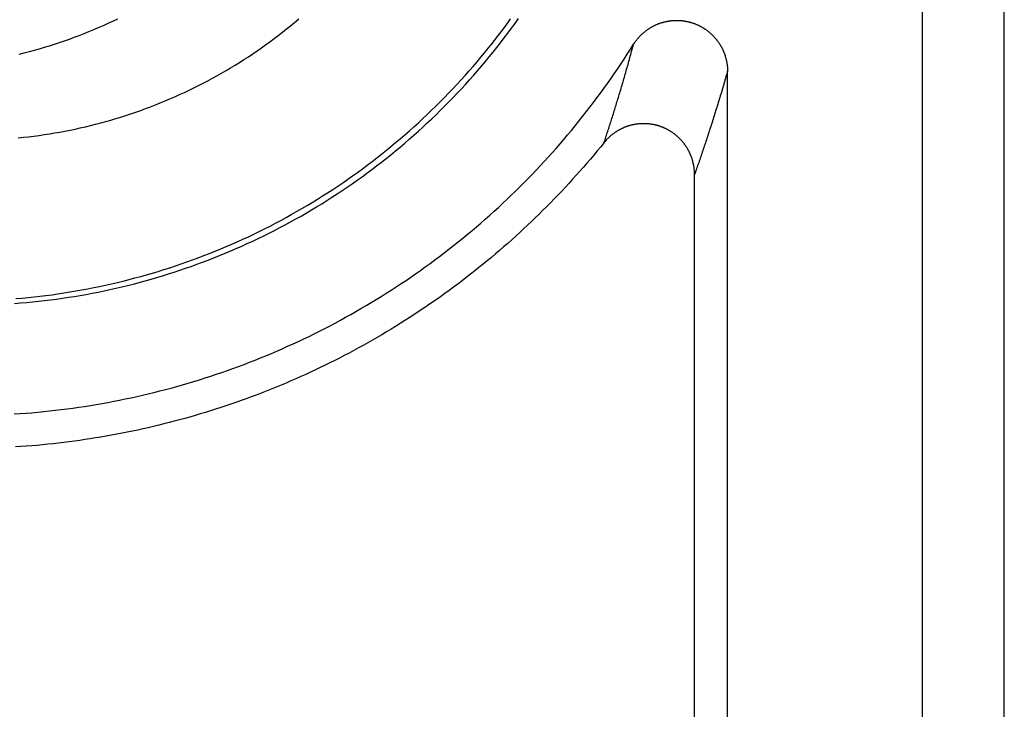
# Model space of a CAD drawing. Units: millimetres. Extents: x 0 to 841, y 0 to 594.
# Drawn here: x 479 to 491, y 257 to 265 of the extents above; entities that cross this region are included whole.
import ezdxf

# ---------------------------------------------------------------- set-up
doc = ezdxf.new("R2010")
doc.units = ezdxf.units.MM
doc.layers.add('SLD-0', color=179, linetype='Continuous')

msp = doc.modelspace()

# ---------------------------------------------------------------- linework, layer by layer
at = {"layer": 'SLD-0'}
for p, q in [((489.691, 234.235), (489.691, 370.239)), ((490.656, 234.358), (490.656, 370.204)), ((480.029, 264.811), (480.085, 264.836)), ((480.085, 264.836), (480.141, 264.862)), ((480.141, 264.862), (480.197, 264.888)), ((482.237, 264.808), (482.284, 264.847)), ((482.284, 264.847), (482.332, 264.887)), ((484.79, 264.829), (484.832, 264.887)), ((484.842, 264.777), (484.884, 264.835)), ((484.884, 264.835), (484.925, 264.893)), ((486.581, 264.832), (486.587, 264.834)), ((486.587, 264.834), (486.593, 264.836)), ((486.593, 264.836), (486.598, 264.838)), ((486.598, 264.838), (486.604, 264.84)), ((486.604, 264.84), (486.61, 264.842)), ((486.61, 264.842), (486.616, 264.844)), ((486.616, 264.844), (486.621, 264.846)), ((486.621, 264.846), (486.627, 264.847)), ((486.627, 264.847), (486.633, 264.849)), ((486.633, 264.849), (486.639, 264.851)), ((486.639, 264.851), (486.645, 264.852)), ((486.645, 264.852), (486.651, 264.854)), ((486.651, 264.854), (486.657, 264.855)), ((486.657, 264.855), (486.663, 264.856)), ((486.663, 264.856), (486.668, 264.857)), ((486.668, 264.857), (486.674, 264.859)), ((486.674, 264.859), (486.68, 264.86)), ((486.68, 264.86), (486.686, 264.861)), ((486.686, 264.861), (486.692, 264.862)), ((486.692, 264.862), (486.698, 264.863)), ((486.698, 264.863), (486.704, 264.864)), ((486.704, 264.864), (486.71, 264.865)), ((486.71, 264.865), (486.716, 264.865)), ((486.716, 264.865), (486.722, 264.866)), ((486.722, 264.866), (486.728, 264.867)), ((486.728, 264.867), (486.734, 264.867)), ((486.734, 264.867), (486.74, 264.868)), ((486.74, 264.868), (486.746, 264.868)), ((486.746, 264.868), (486.752, 264.869)), ((486.752, 264.869), (486.758, 264.869)), ((486.758, 264.869), (486.764, 264.869)), ((486.764, 264.869), (486.77, 264.87)), ((486.77, 264.87), (486.776, 264.87)), ((486.776, 264.87), (486.783, 264.87)), ((486.783, 264.87), (486.789, 264.87)), ((486.789, 264.87), (486.795, 264.87)), ((486.795, 264.87), (486.801, 264.87)), ((486.801, 264.87), (486.807, 264.87)), ((486.807, 264.87), (486.813, 264.87)), ((486.813, 264.87), (486.819, 264.869)), ((486.819, 264.869), (486.825, 264.869)), ((486.825, 264.869), (486.831, 264.869)), ((486.831, 264.869), (486.837, 264.868)), ((486.837, 264.868), (486.843, 264.868)), ((486.843, 264.868), (486.849, 264.867)), ((486.849, 264.867), (486.855, 264.867)), ((486.855, 264.867), (486.861, 264.866)), ((486.861, 264.866), (486.867, 264.865)), ((486.867, 264.865), (486.873, 264.865)), ((486.873, 264.865), (486.879, 264.864)), ((486.879, 264.864), (486.885, 264.863)), ((486.885, 264.863), (486.891, 264.862)), ((486.891, 264.862), (486.897, 264.861)), ((486.897, 264.861), (486.903, 264.86)), ((486.903, 264.86), (486.909, 264.859)), ((486.909, 264.859), (486.915, 264.857)), ((486.915, 264.857), (486.921, 264.856)), ((486.921, 264.856), (486.926, 264.855)), ((486.926, 264.855), (486.932, 264.853)), ((486.932, 264.853), (486.938, 264.852)), ((486.938, 264.852), (486.944, 264.85)), ((486.944, 264.85), (486.95, 264.849)), ((486.95, 264.849), (486.956, 264.847)), ((486.956, 264.847), (486.962, 264.846)), ((486.962, 264.846), (486.967, 264.844)), ((486.967, 264.844), (486.973, 264.842)), ((486.973, 264.842), (486.979, 264.84)), ((486.979, 264.84), (486.985, 264.838)), ((486.985, 264.838), (486.99, 264.836)), ((486.99, 264.836), (486.996, 264.834)), ((486.996, 264.834), (487.002, 264.832)), ((479.801, 264.715), (479.858, 264.738)), ((479.858, 264.738), (479.915, 264.762)), ((479.915, 264.762), (479.972, 264.786)), ((479.972, 264.786), (480.029, 264.811)), ((482.091, 264.693), (482.14, 264.73)), ((482.14, 264.73), (482.188, 264.769)), ((482.188, 264.769), (482.237, 264.808)), ((484.704, 264.715), (484.747, 264.772)), ((484.747, 264.772), (484.79, 264.829)), ((484.757, 264.663), (484.8, 264.72)), ((484.8, 264.72), (484.842, 264.777)), ((486.391, 264.717), (486.395, 264.721)), ((486.395, 264.721), (486.4, 264.725)), ((486.4, 264.725), (486.405, 264.729)), ((486.405, 264.729), (486.409, 264.733)), ((486.409, 264.733), (486.414, 264.737)), ((486.414, 264.737), (486.419, 264.74)), ((486.419, 264.74), (486.423, 264.744)), ((486.423, 264.744), (486.428, 264.748)), ((486.428, 264.748), (486.433, 264.751)), ((486.433, 264.751), (486.438, 264.755)), ((486.438, 264.755), (486.443, 264.759)), ((486.443, 264.759), (486.448, 264.762)), ((486.448, 264.762), (486.453, 264.765)), ((486.453, 264.765), (486.458, 264.769)), ((486.458, 264.769), (486.463, 264.772)), ((486.463, 264.772), (486.468, 264.775)), ((486.468, 264.775), (486.473, 264.779)), ((486.473, 264.779), (486.478, 264.782)), ((486.478, 264.782), (486.483, 264.785)), ((486.483, 264.785), (486.488, 264.788)), ((486.488, 264.788), (486.493, 264.791)), ((486.493, 264.791), (486.499, 264.794)), ((486.499, 264.794), (486.504, 264.797)), ((486.504, 264.797), (486.509, 264.8)), ((486.509, 264.8), (486.515, 264.803)), ((486.515, 264.803), (486.52, 264.805)), ((486.52, 264.805), (486.525, 264.808)), ((486.525, 264.808), (486.531, 264.811)), ((486.531, 264.811), (486.536, 264.813)), ((486.536, 264.813), (486.542, 264.816)), ((486.542, 264.816), (486.547, 264.818)), ((486.547, 264.818), (486.553, 264.821)), ((486.553, 264.821), (486.559, 264.823)), ((486.559, 264.823), (486.564, 264.826)), ((486.564, 264.826), (486.57, 264.828)), ((486.57, 264.828), (486.575, 264.83)), ((486.575, 264.83), (486.581, 264.832)), ((487.002, 264.832), (487.007, 264.83)), ((487.007, 264.83), (487.013, 264.828)), ((487.013, 264.828), (487.019, 264.825)), ((487.019, 264.825), (487.024, 264.823)), ((487.024, 264.823), (487.03, 264.821)), ((487.03, 264.821), (487.035, 264.818)), ((487.035, 264.818), (487.041, 264.816)), ((487.041, 264.816), (487.046, 264.813)), ((487.046, 264.813), (487.052, 264.811)), ((487.052, 264.811), (487.057, 264.808)), ((487.057, 264.808), (487.063, 264.805)), ((487.063, 264.805), (487.068, 264.802)), ((487.068, 264.802), (487.073, 264.8)), ((487.073, 264.8), (487.079, 264.797)), ((487.079, 264.797), (487.084, 264.794)), ((487.084, 264.794), (487.089, 264.791)), ((487.089, 264.791), (487.095, 264.788)), ((487.095, 264.788), (487.1, 264.785)), ((487.1, 264.785), (487.105, 264.781)), ((487.105, 264.781), (487.11, 264.778)), ((487.11, 264.778), (487.115, 264.775)), ((487.115, 264.775), (487.12, 264.772)), ((487.12, 264.772), (487.125, 264.768)), ((487.125, 264.768), (487.13, 264.765)), ((487.13, 264.765), (487.135, 264.761)), ((487.135, 264.761), (487.14, 264.758)), ((487.14, 264.758), (487.145, 264.754)), ((487.145, 264.754), (487.15, 264.751)), ((487.15, 264.751), (487.155, 264.747)), ((487.155, 264.747), (487.16, 264.743)), ((487.16, 264.743), (487.164, 264.74)), ((487.164, 264.74), (487.169, 264.736)), ((487.169, 264.736), (487.174, 264.732)), ((487.174, 264.732), (487.178, 264.728)), ((487.178, 264.728), (487.183, 264.724)), ((487.183, 264.724), (487.188, 264.72)), ((487.188, 264.72), (487.192, 264.716)), ((479.451, 264.59), (479.51, 264.61)), ((479.51, 264.61), (479.569, 264.63)), ((479.569, 264.63), (479.627, 264.65)), ((479.627, 264.65), (479.685, 264.671)), ((479.685, 264.671), (479.743, 264.693)), ((479.743, 264.693), (479.801, 264.715)), ((481.942, 264.582), (481.992, 264.618)), ((481.992, 264.618), (482.042, 264.655)), ((482.042, 264.655), (482.091, 264.693)), ((484.573, 264.547), (484.617, 264.603)), ((484.617, 264.603), (484.661, 264.659)), ((484.661, 264.659), (484.704, 264.715)), ((484.669, 264.55), (484.713, 264.606)), ((484.713, 264.606), (484.757, 264.663)), ((486.289, 264.598), (486.292, 264.603)), ((486.292, 264.603), (486.295, 264.608)), ((486.295, 264.608), (486.299, 264.613)), ((486.299, 264.613), (486.302, 264.618)), ((486.302, 264.618), (486.306, 264.623)), ((486.306, 264.623), (486.309, 264.628)), ((486.309, 264.628), (486.313, 264.633)), ((486.313, 264.633), (486.317, 264.638)), ((486.317, 264.638), (486.321, 264.642)), ((486.321, 264.642), (486.324, 264.647)), ((486.324, 264.647), (486.328, 264.652)), ((486.328, 264.652), (486.332, 264.656)), ((486.332, 264.656), (486.336, 264.661)), ((486.336, 264.661), (486.34, 264.666)), ((486.34, 264.666), (486.344, 264.67)), ((486.344, 264.67), (486.348, 264.675)), ((486.348, 264.675), (486.352, 264.679)), ((486.352, 264.679), (486.356, 264.683)), ((486.356, 264.683), (486.36, 264.688)), ((486.36, 264.688), (486.365, 264.692)), ((486.365, 264.692), (486.369, 264.696)), ((486.369, 264.696), (486.373, 264.701)), ((486.373, 264.701), (486.378, 264.705)), ((486.378, 264.705), (486.382, 264.709)), ((486.382, 264.709), (486.386, 264.713)), ((486.386, 264.713), (486.391, 264.717)), ((487.192, 264.716), (487.197, 264.712)), ((487.197, 264.712), (487.201, 264.708)), ((487.201, 264.708), (487.205, 264.704)), ((487.205, 264.704), (487.21, 264.7)), ((487.21, 264.7), (487.214, 264.696)), ((487.214, 264.696), (487.218, 264.691)), ((487.218, 264.691), (487.223, 264.687)), ((487.223, 264.687), (487.227, 264.683)), ((487.227, 264.683), (487.231, 264.678)), ((487.231, 264.678), (487.235, 264.674)), ((487.235, 264.674), (487.239, 264.669)), ((487.239, 264.669), (487.243, 264.665)), ((487.243, 264.665), (487.247, 264.66)), ((487.247, 264.66), (487.251, 264.656)), ((487.251, 264.656), (487.255, 264.651)), ((487.255, 264.651), (487.259, 264.646)), ((487.259, 264.646), (487.262, 264.642)), ((487.262, 264.642), (487.266, 264.637)), ((487.266, 264.637), (487.27, 264.632)), ((487.27, 264.632), (487.273, 264.627)), ((487.273, 264.627), (487.277, 264.622)), ((487.277, 264.622), (487.281, 264.617)), ((487.281, 264.617), (487.284, 264.612)), ((487.284, 264.612), (487.287, 264.607)), ((487.287, 264.607), (487.291, 264.602)), ((487.291, 264.602), (487.294, 264.597)), ((479.035, 264.472), (479.095, 264.487)), ((479.095, 264.487), (479.155, 264.503)), ((479.155, 264.503), (479.214, 264.519)), ((479.214, 264.519), (479.274, 264.536)), ((479.274, 264.536), (479.333, 264.553)), ((479.333, 264.553), (479.392, 264.572)), ((479.392, 264.572), (479.451, 264.59)), ((481.79, 264.476), (481.841, 264.511)), ((481.841, 264.511), (481.892, 264.546)), ((481.892, 264.546), (481.942, 264.582)), ((484.482, 264.437), (484.528, 264.491)), ((484.528, 264.491), (484.573, 264.547)), ((484.58, 264.439), (484.625, 264.494)), ((484.625, 264.494), (484.669, 264.55)), ((486.208, 264.47), (486.245, 264.529)), ((486.245, 264.529), (486.282, 264.588)), ((486.25, 264.468), (486.255, 264.488)), ((486.255, 264.488), (486.26, 264.508)), ((486.26, 264.508), (486.266, 264.528)), ((486.266, 264.528), (486.271, 264.547)), ((486.271, 264.547), (486.277, 264.568)), ((486.277, 264.568), (486.282, 264.588)), ((486.282, 264.588), (486.285, 264.593)), ((486.285, 264.593), (486.289, 264.598)), ((487.294, 264.597), (487.297, 264.592)), ((487.297, 264.592), (487.301, 264.587)), ((487.301, 264.587), (487.304, 264.582)), ((487.304, 264.582), (487.307, 264.577)), ((487.307, 264.577), (487.31, 264.572)), ((487.31, 264.572), (487.313, 264.566)), ((487.313, 264.566), (487.316, 264.561)), ((487.316, 264.561), (487.319, 264.556)), ((487.319, 264.556), (487.322, 264.55)), ((487.322, 264.55), (487.324, 264.545)), ((487.324, 264.545), (487.327, 264.54)), ((487.327, 264.54), (487.33, 264.534)), ((487.33, 264.534), (487.332, 264.529)), ((487.332, 264.529), (487.335, 264.523)), ((487.335, 264.523), (487.338, 264.518)), ((487.338, 264.518), (487.34, 264.512)), ((487.34, 264.512), (487.342, 264.507)), ((487.342, 264.507), (487.345, 264.501)), ((487.345, 264.501), (487.347, 264.495)), ((487.347, 264.495), (487.349, 264.49)), ((487.349, 264.49), (487.351, 264.484)), ((481.581, 264.343), (481.634, 264.375)), ((481.634, 264.375), (481.686, 264.408)), ((481.686, 264.408), (481.738, 264.442)), ((481.738, 264.442), (481.79, 264.476)), ((484.39, 264.328), (484.436, 264.382)), ((484.436, 264.382), (484.482, 264.437)), ((484.489, 264.33), (484.535, 264.384)), ((484.535, 264.384), (484.58, 264.439)), ((486.131, 264.354), (486.17, 264.412)), ((486.17, 264.412), (486.208, 264.47)), ((486.217, 264.351), (486.223, 264.371)), ((486.223, 264.371), (486.228, 264.39)), ((486.228, 264.39), (486.233, 264.409)), ((486.233, 264.409), (486.239, 264.429)), ((486.239, 264.429), (486.244, 264.448)), ((486.244, 264.448), (486.25, 264.468)), ((487.351, 264.484), (487.354, 264.479)), ((487.354, 264.479), (487.356, 264.473)), ((487.356, 264.473), (487.358, 264.467)), ((487.358, 264.467), (487.36, 264.461)), ((487.36, 264.461), (487.362, 264.456)), ((487.362, 264.456), (487.363, 264.45)), ((487.363, 264.45), (487.365, 264.444)), ((487.365, 264.444), (487.367, 264.438)), ((487.367, 264.438), (487.369, 264.432)), ((487.369, 264.432), (487.37, 264.427)), ((487.37, 264.427), (487.372, 264.421)), ((487.372, 264.421), (487.373, 264.415)), ((487.373, 264.415), (487.375, 264.409)), ((487.375, 264.409), (487.376, 264.403)), ((487.376, 264.403), (487.377, 264.397)), ((487.377, 264.397), (487.379, 264.391)), ((487.379, 264.391), (487.38, 264.385)), ((487.38, 264.385), (487.381, 264.379)), ((487.381, 264.379), (487.382, 264.373)), ((487.382, 264.373), (487.383, 264.367)), ((481.422, 264.248), (481.475, 264.279)), ((481.475, 264.279), (481.529, 264.311)), ((481.529, 264.311), (481.581, 264.343)), ((484.296, 264.221), (484.343, 264.274)), ((484.343, 264.274), (484.39, 264.328)), ((484.395, 264.222), (484.442, 264.275)), ((484.442, 264.275), (484.489, 264.33)), ((486.053, 264.239), (486.092, 264.296)), ((486.092, 264.296), (486.131, 264.354)), ((486.185, 264.237), (486.19, 264.256)), ((486.19, 264.256), (486.196, 264.275)), ((486.196, 264.275), (486.201, 264.294)), ((486.201, 264.294), (486.206, 264.313)), ((486.206, 264.313), (486.212, 264.332)), ((486.212, 264.332), (486.217, 264.351)), ((487.383, 264.367), (487.384, 264.361)), ((487.384, 264.361), (487.385, 264.355)), ((487.385, 264.355), (487.386, 264.349)), ((487.391, 264.27), (487.385, 264.249)), ((487.386, 264.349), (487.387, 264.343)), ((487.387, 264.343), (487.387, 264.337)), ((487.387, 264.337), (487.388, 264.331)), ((487.388, 264.331), (487.389, 264.325)), ((487.389, 264.325), (487.389, 264.319)), ((487.389, 264.319), (487.39, 264.313)), ((487.39, 264.313), (487.39, 264.307)), ((487.39, 264.307), (487.39, 264.301)), ((487.39, 264.301), (487.391, 264.295)), ((487.391, 264.295), (487.391, 264.288)), ((487.391, 264.288), (487.391, 264.282)), ((487.391, 264.282), (487.391, 264.276)), ((487.391, 264.276), (487.391, 264.27)), ((487.391, 241.075), (487.391, 264.27)), ((481.205, 264.13), (481.259, 264.159)), ((481.259, 264.159), (481.314, 264.188)), ((481.314, 264.188), (481.368, 264.218)), ((481.368, 264.218), (481.422, 264.248)), ((484.199, 264.116), (484.248, 264.168)), ((484.248, 264.168), (484.296, 264.221)), ((484.3, 264.116), (484.348, 264.168)), ((484.348, 264.168), (484.395, 264.222)), ((485.974, 264.124), (486.014, 264.181)), ((486.014, 264.181), (486.053, 264.239)), ((486.152, 264.125), (486.158, 264.144)), ((486.158, 264.144), (486.163, 264.162)), ((486.163, 264.162), (486.169, 264.181)), ((486.169, 264.181), (486.174, 264.199)), ((486.174, 264.199), (486.179, 264.218)), ((486.179, 264.218), (486.185, 264.237)), ((487.355, 264.144), (487.349, 264.123)), ((487.361, 264.165), (487.355, 264.144)), ((487.367, 264.186), (487.361, 264.165)), ((487.373, 264.207), (487.367, 264.186)), ((487.379, 264.228), (487.373, 264.207)), ((487.385, 264.249), (487.379, 264.228)), ((480.983, 264.021), (481.039, 264.047)), ((481.039, 264.047), (481.094, 264.074)), ((481.094, 264.074), (481.15, 264.102)), ((481.15, 264.102), (481.205, 264.13)), ((484.101, 264.012), (484.151, 264.064)), ((484.151, 264.064), (484.199, 264.116)), ((484.203, 264.011), (484.252, 264.063)), ((484.252, 264.063), (484.3, 264.116)), ((485.892, 264.012), (485.933, 264.068)), ((485.933, 264.068), (485.974, 264.124)), ((486.12, 264.015), (486.125, 264.033)), ((486.125, 264.033), (486.131, 264.052)), ((486.131, 264.052), (486.136, 264.07)), ((486.136, 264.07), (486.141, 264.088)), ((486.141, 264.088), (486.147, 264.107)), ((486.147, 264.107), (486.152, 264.125)), ((487.318, 264.021), (487.312, 264.001)), ((487.324, 264.041), (487.318, 264.021)), ((487.33, 264.062), (487.324, 264.041)), ((487.336, 264.082), (487.33, 264.062)), ((487.342, 264.103), (487.336, 264.082)), ((487.349, 264.123), (487.342, 264.103)), ((480.699, 263.897), (480.756, 263.921)), ((480.756, 263.921), (480.813, 263.945)), ((480.813, 263.945), (480.87, 263.969)), ((480.87, 263.969), (480.927, 263.995)), ((480.927, 263.995), (480.983, 264.021)), ((483.951, 263.86), (484.002, 263.91)), ((484.002, 263.91), (484.052, 263.961)), ((484.052, 263.961), (484.101, 264.012)), ((484.054, 263.858), (484.104, 263.908)), ((484.104, 263.908), (484.154, 263.96)), ((484.154, 263.96), (484.203, 264.011)), ((485.809, 263.9), (485.851, 263.956)), ((485.851, 263.956), (485.892, 264.012)), ((486.082, 263.89), (486.087, 263.908)), ((486.087, 263.908), (486.093, 263.925)), ((486.093, 263.925), (486.098, 263.943)), ((486.098, 263.943), (486.103, 263.961)), ((486.103, 263.961), (486.109, 263.979)), ((486.109, 263.979), (486.114, 263.997)), ((486.114, 263.997), (486.12, 264.015)), ((487.288, 263.92), (487.282, 263.901)), ((487.294, 263.94), (487.288, 263.92)), ((487.3, 263.96), (487.294, 263.94)), ((487.306, 263.981), (487.3, 263.96)), ((487.312, 264.001), (487.306, 263.981)), ((480.41, 263.788), (480.468, 263.809)), ((480.468, 263.809), (480.526, 263.83)), ((480.526, 263.83), (480.584, 263.852)), ((480.584, 263.852), (480.642, 263.874)), ((480.642, 263.874), (480.699, 263.897)), ((483.849, 263.761), (483.9, 263.81)), ((483.9, 263.81), (483.951, 263.86)), ((483.952, 263.758), (484.003, 263.808)), ((484.003, 263.808), (484.054, 263.858)), ((485.681, 263.735), (485.724, 263.79)), ((485.724, 263.79), (485.767, 263.845)), ((485.767, 263.845), (485.809, 263.9)), ((486.049, 263.784), (486.055, 263.802)), ((486.055, 263.802), (486.06, 263.819)), ((486.06, 263.819), (486.065, 263.837)), ((486.065, 263.837), (486.071, 263.854)), ((486.071, 263.854), (486.076, 263.872)), ((486.076, 263.872), (486.082, 263.89)), ((487.251, 263.802), (487.245, 263.783)), ((487.257, 263.822), (487.251, 263.802)), ((487.263, 263.841), (487.257, 263.822)), ((487.27, 263.861), (487.263, 263.841)), ((487.276, 263.881), (487.27, 263.861)), ((487.282, 263.901), (487.276, 263.881)), ((479.996, 263.661), (480.056, 263.678)), ((480.056, 263.678), (480.115, 263.695)), ((480.115, 263.695), (480.175, 263.712)), ((480.175, 263.712), (480.234, 263.73)), ((480.234, 263.73), (480.293, 263.749)), ((480.293, 263.749), (480.351, 263.768)), ((480.351, 263.768), (480.41, 263.788)), ((483.744, 263.663), (483.797, 263.712)), ((483.797, 263.712), (483.849, 263.761)), ((483.849, 263.66), (483.901, 263.708)), ((483.901, 263.708), (483.952, 263.758)), ((485.594, 263.627), (485.638, 263.681)), ((485.638, 263.681), (485.681, 263.735)), ((486.011, 263.664), (486.017, 263.681)), ((486.017, 263.681), (486.022, 263.698)), ((486.022, 263.698), (486.027, 263.715)), ((486.027, 263.715), (486.033, 263.732)), ((486.033, 263.732), (486.038, 263.75)), ((486.038, 263.75), (486.044, 263.767)), ((486.044, 263.767), (486.049, 263.784)), ((487.215, 263.686), (487.209, 263.667)), ((487.221, 263.705), (487.215, 263.686)), ((487.227, 263.725), (487.221, 263.705)), ((487.233, 263.744), (487.227, 263.725)), ((487.239, 263.763), (487.233, 263.744)), ((487.245, 263.783), (487.239, 263.763)), ((479.513, 263.553), (479.574, 263.565)), ((479.574, 263.565), (479.635, 263.577)), ((479.635, 263.577), (479.695, 263.589)), ((479.695, 263.589), (479.756, 263.602)), ((479.756, 263.602), (479.816, 263.616)), ((479.816, 263.616), (479.876, 263.631)), ((479.876, 263.631), (479.936, 263.646)), ((479.936, 263.646), (479.996, 263.661)), ((483.585, 263.521), (483.638, 263.568)), ((483.638, 263.568), (483.691, 263.616)), ((483.691, 263.616), (483.744, 263.663)), ((483.691, 263.516), (483.744, 263.563)), ((483.744, 263.563), (483.797, 263.611)), ((483.797, 263.611), (483.849, 263.66)), ((485.505, 263.519), (485.55, 263.573)), ((485.55, 263.573), (485.594, 263.627)), ((485.973, 263.545), (485.978, 263.562)), ((485.978, 263.562), (485.984, 263.579)), ((485.984, 263.579), (485.989, 263.596)), ((485.989, 263.596), (485.995, 263.613)), ((485.995, 263.613), (486, 263.629)), ((486, 263.629), (486.006, 263.646)), ((486.006, 263.646), (486.011, 263.664)), ((486.077, 263.556), (486.072, 263.553)), ((486.081, 263.559), (486.077, 263.556)), ((486.086, 263.562), (486.081, 263.559)), ((486.091, 263.565), (486.086, 263.562)), ((486.096, 263.568), (486.091, 263.565)), ((486.101, 263.571), (486.096, 263.568)), ((486.106, 263.574), (486.101, 263.571)), ((486.111, 263.577), (486.106, 263.574)), ((486.116, 263.58), (486.111, 263.577)), ((486.121, 263.582), (486.116, 263.58)), ((486.126, 263.585), (486.121, 263.582)), ((486.132, 263.588), (486.126, 263.585)), ((486.137, 263.59), (486.132, 263.588)), ((486.142, 263.593), (486.137, 263.59)), ((486.147, 263.595), (486.142, 263.593)), ((486.152, 263.598), (486.147, 263.595)), ((486.158, 263.6), (486.152, 263.598)), ((486.163, 263.603), (486.158, 263.6)), ((486.168, 263.605), (486.163, 263.603)), ((486.173, 263.607), (486.168, 263.605)), ((486.179, 263.609), (486.173, 263.607)), ((486.184, 263.611), (486.179, 263.609)), ((486.189, 263.613), (486.184, 263.611)), ((486.195, 263.615), (486.189, 263.613)), ((486.2, 263.617), (486.195, 263.615)), ((486.206, 263.619), (486.2, 263.617)), ((486.211, 263.621), (486.206, 263.619)), ((486.216, 263.623), (486.211, 263.621)), ((486.222, 263.625), (486.216, 263.623)), ((486.227, 263.626), (486.222, 263.625)), ((486.233, 263.628), (486.227, 263.626)), ((486.238, 263.63), (486.233, 263.628)), ((486.244, 263.631), (486.238, 263.63)), ((486.25, 263.633), (486.244, 263.631)), ((486.255, 263.634), (486.25, 263.633)), ((486.261, 263.635), (486.255, 263.634)), ((486.266, 263.637), (486.261, 263.635)), ((486.272, 263.638), (486.266, 263.637)), ((486.278, 263.639), (486.272, 263.638)), ((486.283, 263.64), (486.278, 263.639)), ((486.289, 263.642), (486.283, 263.64)), ((486.295, 263.643), (486.289, 263.642)), ((486.3, 263.644), (486.295, 263.643)), ((486.306, 263.645), (486.3, 263.644)), ((486.312, 263.645), (486.306, 263.645)), ((486.317, 263.646), (486.312, 263.645)), ((486.323, 263.647), (486.317, 263.646)), ((486.329, 263.648), (486.323, 263.647)), ((486.334, 263.648), (486.329, 263.648)), ((486.34, 263.649), (486.334, 263.648)), ((486.346, 263.65), (486.34, 263.649)), ((486.352, 263.65), (486.346, 263.65)), ((486.357, 263.65), (486.352, 263.65)), ((486.363, 263.651), (486.357, 263.65)), ((486.369, 263.651), (486.363, 263.651)), ((486.375, 263.651), (486.369, 263.651)), ((486.381, 263.652), (486.375, 263.651)), ((486.386, 263.652), (486.381, 263.652)), ((486.392, 263.652), (486.386, 263.652)), ((486.398, 263.652), (486.392, 263.652)), ((486.404, 263.652), (486.398, 263.652)), ((486.409, 263.652), (486.404, 263.652)), ((486.415, 263.652), (486.409, 263.652)), ((486.421, 263.652), (486.415, 263.652)), ((486.427, 263.652), (486.421, 263.652)), ((486.433, 263.651), (486.427, 263.652)), ((486.438, 263.651), (486.433, 263.651)), ((486.444, 263.651), (486.438, 263.651)), ((486.45, 263.65), (486.444, 263.651)), ((486.456, 263.65), (486.45, 263.65)), ((486.461, 263.649), (486.456, 263.65)), ((486.467, 263.649), (486.461, 263.649)), ((486.473, 263.648), (486.467, 263.649)), ((486.479, 263.647), (486.473, 263.648)), ((486.484, 263.646), (486.479, 263.647)), ((486.49, 263.646), (486.484, 263.646)), ((486.496, 263.645), (486.49, 263.646)), ((486.502, 263.644), (486.496, 263.645)), ((486.507, 263.643), (486.502, 263.644)), ((486.513, 263.642), (486.507, 263.643)), ((486.519, 263.641), (486.513, 263.642)), ((486.524, 263.64), (486.519, 263.641)), ((486.53, 263.638), (486.524, 263.64)), ((486.536, 263.637), (486.53, 263.638)), ((486.541, 263.636), (486.536, 263.637)), ((486.547, 263.635), (486.541, 263.636)), ((486.552, 263.633), (486.547, 263.635)), ((486.558, 263.632), (486.552, 263.633)), ((486.564, 263.63), (486.558, 263.632)), ((486.569, 263.629), (486.564, 263.63)), ((486.575, 263.627), (486.569, 263.629)), ((486.58, 263.625), (486.575, 263.627)), ((486.586, 263.624), (486.58, 263.625)), ((486.591, 263.622), (486.586, 263.624)), ((486.597, 263.62), (486.591, 263.622)), ((486.602, 263.618), (486.597, 263.62)), ((486.607, 263.616), (486.602, 263.618)), ((486.613, 263.614), (486.607, 263.616)), ((486.618, 263.612), (486.613, 263.614)), ((486.624, 263.61), (486.618, 263.612)), ((486.629, 263.608), (486.624, 263.61)), ((486.634, 263.606), (486.629, 263.608)), ((486.639, 263.603), (486.634, 263.606)), ((486.645, 263.601), (486.639, 263.603)), ((486.65, 263.599), (486.645, 263.601)), ((486.655, 263.596), (486.65, 263.599)), ((486.66, 263.594), (486.655, 263.596)), ((486.666, 263.591), (486.66, 263.594)), ((486.671, 263.589), (486.666, 263.591)), ((486.676, 263.586), (486.671, 263.589)), ((486.681, 263.583), (486.676, 263.586)), ((486.686, 263.581), (486.681, 263.583)), ((486.691, 263.578), (486.686, 263.581)), ((486.696, 263.575), (486.691, 263.578)), ((486.701, 263.572), (486.696, 263.575)), ((486.706, 263.569), (486.701, 263.572)), ((486.711, 263.566), (486.706, 263.569)), ((486.716, 263.563), (486.711, 263.566)), ((486.721, 263.56), (486.716, 263.563)), ((486.726, 263.557), (486.721, 263.56)), ((486.731, 263.554), (486.726, 263.557)), ((487.178, 263.573), (487.172, 263.554)), ((487.184, 263.591), (487.178, 263.573)), ((487.19, 263.61), (487.184, 263.591)), ((487.197, 263.629), (487.19, 263.61)), ((487.203, 263.648), (487.197, 263.629)), ((487.209, 263.667), (487.203, 263.648)), ((479.023, 263.485), (479.085, 263.492)), ((479.085, 263.492), (479.146, 263.498)), ((479.146, 263.498), (479.208, 263.506)), ((479.208, 263.506), (479.269, 263.514)), ((479.269, 263.514), (479.33, 263.523)), ((479.33, 263.523), (479.391, 263.532)), ((479.391, 263.532), (479.453, 263.543)), ((479.453, 263.543), (479.513, 263.553)), ((483.476, 263.429), (483.531, 263.475)), ((483.531, 263.475), (483.585, 263.521)), ((483.583, 263.422), (483.637, 263.469)), ((483.637, 263.469), (483.691, 263.516)), ((485.415, 263.414), (485.46, 263.466)), ((485.46, 263.466), (485.505, 263.519)), ((485.935, 263.429), (485.94, 263.445)), ((485.94, 263.445), (485.946, 263.462)), ((485.946, 263.442), (485.942, 263.438)), ((485.946, 263.462), (485.951, 263.478)), ((485.95, 263.447), (485.946, 263.442)), ((485.954, 263.451), (485.95, 263.447)), ((485.951, 263.478), (485.957, 263.495)), ((485.958, 263.455), (485.954, 263.451)), ((485.957, 263.495), (485.962, 263.512)), ((485.961, 263.46), (485.958, 263.455)), ((485.965, 263.464), (485.961, 263.46)), ((485.962, 263.512), (485.968, 263.528)), ((485.969, 263.468), (485.965, 263.464)), ((485.968, 263.528), (485.973, 263.545)), ((485.973, 263.472), (485.969, 263.468)), ((485.978, 263.476), (485.973, 263.472)), ((485.982, 263.48), (485.978, 263.476)), ((485.986, 263.485), (485.982, 263.48)), ((485.99, 263.489), (485.986, 263.485)), ((485.994, 263.492), (485.99, 263.489)), ((485.999, 263.496), (485.994, 263.492)), ((486.003, 263.5), (485.999, 263.496)), ((486.007, 263.504), (486.003, 263.5)), ((486.012, 263.508), (486.007, 263.504)), ((486.016, 263.512), (486.012, 263.508)), ((486.021, 263.515), (486.016, 263.512)), ((486.025, 263.519), (486.021, 263.515)), ((486.03, 263.523), (486.025, 263.519)), ((486.034, 263.526), (486.03, 263.523)), ((486.039, 263.53), (486.034, 263.526)), ((486.043, 263.533), (486.039, 263.53)), ((486.048, 263.537), (486.043, 263.533)), ((486.053, 263.54), (486.048, 263.537)), ((486.057, 263.543), (486.053, 263.54)), ((486.062, 263.547), (486.057, 263.543)), ((486.067, 263.55), (486.062, 263.547)), ((486.072, 263.553), (486.067, 263.55)), ((486.735, 263.551), (486.731, 263.554)), ((486.74, 263.548), (486.735, 263.551)), ((486.745, 263.544), (486.74, 263.548)), ((486.75, 263.541), (486.745, 263.544)), ((486.754, 263.538), (486.75, 263.541)), ((486.759, 263.534), (486.754, 263.538)), ((486.764, 263.531), (486.759, 263.534)), ((486.768, 263.527), (486.764, 263.531)), ((486.773, 263.524), (486.768, 263.527)), ((486.777, 263.52), (486.773, 263.524)), ((486.782, 263.517), (486.777, 263.52)), ((486.786, 263.513), (486.782, 263.517)), ((486.791, 263.509), (486.786, 263.513)), ((486.795, 263.505), (486.791, 263.509)), ((486.799, 263.502), (486.795, 263.505)), ((486.804, 263.498), (486.799, 263.502)), ((486.808, 263.494), (486.804, 263.498)), ((486.812, 263.49), (486.808, 263.494)), ((486.816, 263.486), (486.812, 263.49)), ((486.821, 263.482), (486.816, 263.486)), ((486.825, 263.478), (486.821, 263.482)), ((486.829, 263.474), (486.825, 263.478)), ((486.833, 263.47), (486.829, 263.474)), ((486.837, 263.466), (486.833, 263.47)), ((486.841, 263.461), (486.837, 263.466)), ((486.845, 263.457), (486.841, 263.461)), ((486.849, 263.453), (486.845, 263.457)), ((486.853, 263.448), (486.849, 263.453)), ((486.856, 263.444), (486.853, 263.448)), ((486.86, 263.44), (486.856, 263.444)), ((487.136, 263.443), (487.13, 263.425)), ((487.142, 263.461), (487.136, 263.443)), ((487.148, 263.48), (487.142, 263.461)), ((487.154, 263.498), (487.148, 263.48)), ((487.16, 263.517), (487.154, 263.498)), ((487.166, 263.535), (487.16, 263.517)), ((487.172, 263.554), (487.166, 263.535)), ((483.31, 263.293), (483.366, 263.338)), ((483.366, 263.338), (483.421, 263.383)), ((483.418, 263.286), (483.474, 263.331)), ((483.421, 263.383), (483.476, 263.429)), ((483.474, 263.331), (483.529, 263.376)), ((483.529, 263.376), (483.583, 263.422)), ((485.323, 263.309), (485.369, 263.361)), ((485.369, 263.361), (485.415, 263.414)), ((485.855, 263.331), (485.814, 263.282)), ((485.895, 263.38), (485.855, 263.331)), ((485.935, 263.429), (485.895, 263.38)), ((485.939, 263.433), (485.935, 263.429)), ((485.942, 263.438), (485.939, 263.433)), ((486.864, 263.435), (486.86, 263.44)), ((486.867, 263.431), (486.864, 263.435)), ((486.871, 263.426), (486.867, 263.431)), ((486.875, 263.422), (486.871, 263.426)), ((486.878, 263.417), (486.875, 263.422)), ((486.882, 263.413), (486.878, 263.417)), ((486.885, 263.408), (486.882, 263.413)), ((486.889, 263.403), (486.885, 263.408)), ((486.892, 263.399), (486.889, 263.403)), ((486.895, 263.394), (486.892, 263.399)), ((486.898, 263.389), (486.895, 263.394)), ((486.902, 263.384), (486.898, 263.389)), ((486.905, 263.38), (486.902, 263.384)), ((486.908, 263.375), (486.905, 263.38)), ((486.911, 263.37), (486.908, 263.375)), ((486.914, 263.365), (486.911, 263.37)), ((486.917, 263.36), (486.914, 263.365)), ((486.92, 263.355), (486.917, 263.36)), ((486.923, 263.35), (486.92, 263.355)), ((486.926, 263.345), (486.923, 263.35)), ((486.928, 263.34), (486.926, 263.345)), ((486.931, 263.335), (486.928, 263.34)), ((486.934, 263.33), (486.931, 263.335)), ((486.937, 263.325), (486.934, 263.33)), ((486.939, 263.32), (486.937, 263.325)), ((487.099, 263.334), (487.093, 263.316)), ((487.105, 263.352), (487.099, 263.334)), ((487.111, 263.37), (487.105, 263.352)), ((487.117, 263.388), (487.111, 263.37)), ((487.124, 263.406), (487.117, 263.388)), ((487.13, 263.425), (487.124, 263.406)), ((483.198, 263.206), (483.254, 263.249)), ((483.254, 263.249), (483.31, 263.293)), ((483.307, 263.197), (483.363, 263.241)), ((483.363, 263.241), (483.418, 263.286)), ((485.229, 263.206), (485.276, 263.258)), ((485.276, 263.258), (485.323, 263.309)), ((485.773, 263.234), (485.732, 263.186)), ((485.814, 263.282), (485.773, 263.234)), ((486.942, 263.314), (486.939, 263.32)), ((486.944, 263.309), (486.942, 263.314)), ((486.947, 263.304), (486.944, 263.309)), ((486.949, 263.299), (486.947, 263.304)), ((486.951, 263.294), (486.949, 263.299)), ((486.954, 263.288), (486.951, 263.294)), ((486.956, 263.283), (486.954, 263.288)), ((486.958, 263.278), (486.956, 263.283)), ((486.96, 263.272), (486.958, 263.278)), ((486.962, 263.267), (486.96, 263.272)), ((486.964, 263.262), (486.962, 263.267)), ((486.966, 263.256), (486.964, 263.262)), ((486.968, 263.251), (486.966, 263.256)), ((486.97, 263.245), (486.968, 263.251)), ((486.972, 263.24), (486.97, 263.245)), ((486.974, 263.234), (486.972, 263.24)), ((486.975, 263.229), (486.974, 263.234)), ((486.977, 263.223), (486.975, 263.229)), ((486.979, 263.218), (486.977, 263.223)), ((486.98, 263.212), (486.979, 263.218)), ((486.982, 263.207), (486.98, 263.212)), ((487.057, 263.209), (487.051, 263.192)), ((487.063, 263.227), (487.057, 263.209)), ((487.069, 263.245), (487.063, 263.227)), ((487.075, 263.262), (487.069, 263.245)), ((487.081, 263.28), (487.075, 263.262)), ((487.087, 263.298), (487.081, 263.28)), ((487.093, 263.316), (487.087, 263.298)), ((483.026, 263.078), (483.084, 263.12)), ((483.084, 263.12), (483.141, 263.163)), ((483.136, 263.068), (483.193, 263.11)), ((483.141, 263.163), (483.198, 263.206)), ((483.193, 263.11), (483.25, 263.153)), ((483.25, 263.153), (483.307, 263.197)), ((485.086, 263.054), (485.134, 263.105)), ((485.134, 263.105), (485.182, 263.155)), ((485.182, 263.155), (485.229, 263.206)), ((485.691, 263.138), (485.649, 263.09)), ((485.732, 263.186), (485.691, 263.138)), ((486.983, 263.201), (486.982, 263.207)), ((486.985, 263.196), (486.983, 263.201)), ((486.986, 263.19), (486.985, 263.196)), ((486.987, 263.184), (486.986, 263.19)), ((486.988, 263.179), (486.987, 263.184)), ((486.99, 263.173), (486.988, 263.179)), ((486.991, 263.167), (486.99, 263.173)), ((486.992, 263.162), (486.991, 263.167)), ((486.993, 263.156), (486.992, 263.162)), ((486.994, 263.15), (486.993, 263.156)), ((486.995, 263.145), (486.994, 263.15)), ((486.996, 263.139), (486.995, 263.145)), ((486.996, 263.133), (486.996, 263.139)), ((486.997, 263.128), (486.996, 263.133)), ((486.998, 263.122), (486.997, 263.128)), ((486.999, 263.116), (486.998, 263.122)), ((486.999, 263.11), (486.999, 263.116)), ((487, 263.105), (486.999, 263.11)), ((487, 263.099), (487, 263.105)), ((487.001, 263.093), (487, 263.099)), ((487.001, 263.087), (487.001, 263.093)), ((487.02, 263.104), (487.014, 263.087)), ((487.026, 263.122), (487.02, 263.104)), ((487.032, 263.139), (487.026, 263.122)), ((487.038, 263.157), (487.032, 263.139)), ((487.044, 263.174), (487.038, 263.157)), ((487.051, 263.192), (487.044, 263.174)), ((482.851, 262.955), (482.91, 262.996)), ((482.91, 262.996), (482.968, 263.037)), ((482.962, 262.943), (483.021, 262.984)), ((482.968, 263.037), (483.026, 263.078)), ((483.021, 262.984), (483.079, 263.026)), ((483.079, 263.026), (483.136, 263.068)), ((484.989, 262.955), (485.038, 263.004)), ((485.038, 263.004), (485.086, 263.054)), ((485.564, 262.996), (485.521, 262.949)), ((485.607, 263.043), (485.564, 262.996)), ((485.649, 263.09), (485.607, 263.043)), ((487.001, 263.081), (487.001, 263.087)), ((487.001, 263.076), (487.001, 263.081)), ((487.002, 263.07), (487.001, 263.076)), ((487.008, 263.07), (487.002, 263.052)), ((487.002, 263.064), (487.002, 263.07)), ((487.002, 263.058), (487.002, 263.064)), ((487.002, 263.052), (487.002, 263.058)), ((487.002, 242.067), (487.002, 263.052)), ((487.014, 263.087), (487.008, 263.07)), ((482.673, 262.837), (482.733, 262.876)), ((482.733, 262.876), (482.792, 262.915)), ((482.785, 262.824), (482.845, 262.863)), ((482.792, 262.915), (482.851, 262.955)), ((482.845, 262.863), (482.904, 262.903)), ((482.904, 262.903), (482.962, 262.943)), ((484.89, 262.857), (484.94, 262.906)), ((484.94, 262.906), (484.989, 262.955)), ((485.478, 262.902), (485.435, 262.856)), ((485.521, 262.949), (485.478, 262.902)), ((482.492, 262.724), (482.552, 262.761)), ((482.552, 262.761), (482.613, 262.799)), ((482.605, 262.708), (482.665, 262.746)), ((482.613, 262.799), (482.673, 262.837)), ((482.665, 262.746), (482.725, 262.785)), ((482.725, 262.785), (482.785, 262.824)), ((484.739, 262.713), (484.79, 262.76)), ((484.79, 262.76), (484.84, 262.809)), ((484.84, 262.809), (484.89, 262.857)), ((485.347, 262.765), (485.303, 262.719)), ((485.391, 262.81), (485.347, 262.765)), ((485.435, 262.856), (485.391, 262.81)), ((482.307, 262.615), (482.369, 262.651)), ((482.369, 262.651), (482.431, 262.687)), ((482.421, 262.598), (482.483, 262.634)), ((482.431, 262.687), (482.492, 262.724)), ((482.483, 262.634), (482.544, 262.671)), ((482.544, 262.671), (482.605, 262.708)), ((484.637, 262.619), (484.688, 262.665)), ((484.688, 262.665), (484.739, 262.713)), ((485.214, 262.63), (485.169, 262.585)), ((485.259, 262.674), (485.214, 262.63)), ((485.303, 262.719), (485.259, 262.674)), ((482.057, 262.478), (482.12, 262.511)), ((482.12, 262.511), (482.183, 262.545)), ((482.183, 262.545), (482.245, 262.58)), ((482.235, 262.493), (482.298, 262.528)), ((482.245, 262.58), (482.307, 262.615)), ((482.298, 262.528), (482.36, 262.563)), ((482.36, 262.563), (482.421, 262.598)), ((484.481, 262.48), (484.533, 262.526)), ((484.533, 262.526), (484.585, 262.572)), ((484.585, 262.572), (484.637, 262.619)), ((485.123, 262.541), (485.078, 262.497)), ((485.169, 262.585), (485.123, 262.541)), ((481.867, 262.381), (481.93, 262.413)), ((481.93, 262.413), (481.994, 262.445)), ((481.994, 262.445), (482.057, 262.478)), ((482.046, 262.393), (482.11, 262.426)), ((482.11, 262.426), (482.173, 262.459)), ((482.173, 262.459), (482.235, 262.493)), ((484.375, 262.39), (484.428, 262.435)), ((484.428, 262.435), (484.481, 262.48)), ((484.985, 262.41), (484.939, 262.367)), ((485.032, 262.453), (484.985, 262.41)), ((485.078, 262.497), (485.032, 262.453)), ((481.608, 262.26), (481.673, 262.289)), ((481.673, 262.289), (481.738, 262.319)), ((481.738, 262.319), (481.802, 262.35)), ((481.79, 262.267), (481.855, 262.298)), ((481.802, 262.35), (481.867, 262.381)), ((481.855, 262.298), (481.919, 262.329)), ((481.919, 262.329), (481.983, 262.361)), ((481.983, 262.361), (482.046, 262.393)), ((484.214, 262.257), (484.268, 262.301)), ((484.268, 262.301), (484.321, 262.345)), ((484.321, 262.345), (484.375, 262.39)), ((484.845, 262.282), (484.798, 262.24)), ((484.892, 262.325), (484.845, 262.282)), ((484.939, 262.367), (484.892, 262.325)), ((481.346, 262.148), (481.412, 262.175)), ((481.412, 262.175), (481.478, 262.203)), ((481.478, 262.203), (481.543, 262.231)), ((481.53, 262.151), (481.596, 262.179)), ((481.543, 262.231), (481.608, 262.26)), ((481.596, 262.179), (481.661, 262.208)), ((481.661, 262.208), (481.726, 262.237)), ((481.726, 262.237), (481.79, 262.267)), ((484.049, 262.129), (484.104, 262.171)), ((484.104, 262.171), (484.159, 262.214)), ((484.159, 262.214), (484.214, 262.257)), ((484.75, 262.198), (484.702, 262.157)), ((484.798, 262.24), (484.75, 262.198)), ((481.08, 262.046), (481.147, 262.07)), ((481.147, 262.07), (481.213, 262.096)), ((481.213, 262.096), (481.28, 262.122)), ((481.266, 262.043), (481.332, 262.069)), ((481.28, 262.122), (481.346, 262.148)), ((481.332, 262.069), (481.398, 262.096)), ((481.398, 262.096), (481.464, 262.123)), ((481.464, 262.123), (481.53, 262.151)), ((483.938, 262.045), (483.994, 262.087)), ((483.994, 262.087), (484.049, 262.129)), ((484.605, 262.075), (484.557, 262.035)), ((484.654, 262.116), (484.605, 262.075)), ((484.702, 262.157), (484.654, 262.116)), ((480.674, 261.91), (480.742, 261.931)), ((480.742, 261.931), (480.81, 261.953)), ((480.81, 261.953), (480.878, 261.975)), ((480.878, 261.975), (480.945, 261.998)), ((480.93, 261.923), (480.998, 261.946)), ((480.945, 261.998), (481.013, 262.022)), ((480.998, 261.946), (481.065, 261.969)), ((481.013, 262.022), (481.08, 262.046)), ((481.065, 261.969), (481.132, 261.993)), ((481.132, 261.993), (481.199, 262.018)), ((481.199, 262.018), (481.266, 262.043)), ((483.769, 261.922), (483.826, 261.963)), ((483.826, 261.963), (483.882, 262.004)), ((483.882, 262.004), (483.938, 262.045)), ((484.458, 261.955), (484.409, 261.915)), ((484.508, 261.995), (484.458, 261.955)), ((484.557, 262.035), (484.508, 261.995)), ((480.262, 261.796), (480.331, 261.814)), ((480.331, 261.814), (480.4, 261.832)), ((480.4, 261.832), (480.469, 261.85)), ((480.469, 261.85), (480.537, 261.87)), ((480.521, 261.798), (480.59, 261.817)), ((480.537, 261.87), (480.606, 261.89)), ((480.59, 261.817), (480.658, 261.837)), ((480.606, 261.89), (480.674, 261.91)), ((480.658, 261.837), (480.727, 261.858)), ((480.727, 261.858), (480.795, 261.879)), ((480.795, 261.879), (480.863, 261.901)), ((480.863, 261.901), (480.93, 261.923)), ((483.598, 261.804), (483.655, 261.843)), ((483.655, 261.843), (483.712, 261.882)), ((483.712, 261.882), (483.769, 261.922)), ((484.309, 261.837), (484.259, 261.799)), ((484.359, 261.876), (484.309, 261.837)), ((484.409, 261.915), (484.359, 261.876)), ((479.774, 261.692), (479.844, 261.705)), ((479.844, 261.705), (479.914, 261.718)), ((479.914, 261.718), (479.984, 261.733)), ((479.984, 261.733), (480.054, 261.748)), ((480.054, 261.748), (480.123, 261.763)), ((480.106, 261.695), (480.175, 261.711)), ((480.123, 261.763), (480.193, 261.779)), ((480.175, 261.711), (480.245, 261.727)), ((480.193, 261.779), (480.262, 261.796)), ((480.245, 261.727), (480.314, 261.744)), ((480.314, 261.744), (480.383, 261.761)), ((480.383, 261.761), (480.452, 261.779)), ((480.452, 261.779), (480.521, 261.798)), ((483.423, 261.689), (483.482, 261.726)), ((483.482, 261.726), (483.54, 261.765)), ((483.54, 261.765), (483.598, 261.804)), ((484.157, 261.723), (484.106, 261.685)), ((484.208, 261.761), (484.157, 261.723)), ((484.259, 261.799), (484.208, 261.761)), ((478.997, 261.589), (479.068, 261.595)), ((479.068, 261.595), (479.139, 261.602)), ((479.139, 261.602), (479.21, 261.609)), ((479.21, 261.609), (479.28, 261.617)), ((479.28, 261.617), (479.351, 261.626)), ((479.351, 261.626), (479.422, 261.635)), ((479.404, 261.574), (479.474, 261.583)), ((479.422, 261.635), (479.492, 261.645)), ((479.474, 261.583), (479.545, 261.593)), ((479.492, 261.645), (479.563, 261.656)), ((479.545, 261.593), (479.615, 261.604)), ((479.563, 261.656), (479.633, 261.667)), ((479.615, 261.604), (479.686, 261.615)), ((479.633, 261.667), (479.704, 261.679)), ((479.686, 261.615), (479.756, 261.627)), ((479.704, 261.679), (479.774, 261.692)), ((479.756, 261.627), (479.826, 261.639)), ((479.826, 261.639), (479.896, 261.652)), ((479.896, 261.652), (479.966, 261.666)), ((479.966, 261.666), (480.036, 261.68)), ((480.036, 261.68), (480.106, 261.695)), ((483.247, 261.578), (483.306, 261.614)), ((483.306, 261.614), (483.365, 261.651)), ((483.365, 261.651), (483.423, 261.689)), ((484.004, 261.611), (483.952, 261.575)), ((484.055, 261.648), (484.004, 261.611)), ((484.106, 261.685), (484.055, 261.648)), ((478.978, 261.531), (479.049, 261.537)), ((479.049, 261.537), (479.12, 261.543)), ((479.12, 261.543), (479.191, 261.55)), ((479.191, 261.55), (479.262, 261.557)), ((479.262, 261.557), (479.333, 261.565)), ((479.333, 261.565), (479.404, 261.574)), ((483.007, 261.436), (483.067, 261.471)), ((483.067, 261.471), (483.127, 261.506)), ((483.127, 261.506), (483.187, 261.542)), ((483.187, 261.542), (483.247, 261.578)), ((483.795, 261.467), (483.742, 261.432)), ((483.848, 261.503), (483.795, 261.467)), ((483.9, 261.539), (483.848, 261.503)), ((483.952, 261.575), (483.9, 261.539)), ((482.825, 261.334), (482.886, 261.368)), ((482.886, 261.368), (482.947, 261.402)), ((482.947, 261.402), (483.007, 261.436)), ((483.636, 261.363), (483.583, 261.329)), ((483.689, 261.397), (483.636, 261.363)), ((483.742, 261.432), (483.689, 261.397)), ((482.578, 261.205), (482.64, 261.237)), ((482.64, 261.237), (482.702, 261.269)), ((482.702, 261.269), (482.764, 261.301)), ((482.764, 261.301), (482.825, 261.334)), ((483.476, 261.261), (483.422, 261.228)), ((483.529, 261.295), (483.476, 261.261)), ((483.583, 261.329), (483.529, 261.295)), ((482.391, 261.113), (482.454, 261.143)), ((482.454, 261.143), (482.516, 261.174)), ((482.516, 261.174), (482.578, 261.205)), ((483.258, 261.131), (483.203, 261.1)), ((483.313, 261.163), (483.258, 261.131)), ((483.367, 261.196), (483.313, 261.163)), ((483.422, 261.228), (483.367, 261.196)), ((482.138, 260.997), (482.202, 261.026)), ((482.202, 261.026), (482.265, 261.054)), ((482.265, 261.054), (482.328, 261.084)), ((482.328, 261.084), (482.391, 261.113)), ((483.037, 261.007), (482.982, 260.977)), ((483.093, 261.037), (483.037, 261.007)), ((483.148, 261.068), (483.093, 261.037)), ((483.203, 261.1), (483.148, 261.068)), ((481.817, 260.863), (481.882, 260.889)), ((481.882, 260.889), (481.946, 260.915)), ((481.946, 260.915), (482.01, 260.942)), ((482.01, 260.942), (482.074, 260.97)), ((482.074, 260.97), (482.138, 260.997)), ((482.814, 260.888), (482.757, 260.859)), ((482.87, 260.917), (482.814, 260.888)), ((482.926, 260.947), (482.87, 260.917)), ((482.982, 260.977), (482.926, 260.947)), ((481.557, 260.765), (481.622, 260.789)), ((481.622, 260.789), (481.687, 260.813)), ((481.687, 260.813), (481.752, 260.838)), ((481.752, 260.838), (481.817, 260.863)), ((482.587, 260.775), (482.529, 260.748)), ((482.644, 260.803), (482.587, 260.775)), ((482.7, 260.831), (482.644, 260.803)), ((482.757, 260.859), (482.7, 260.831)), ((481.161, 260.632), (481.228, 260.653)), ((481.228, 260.653), (481.294, 260.674)), ((481.294, 260.674), (481.36, 260.696)), ((481.36, 260.696), (481.426, 260.718)), ((481.426, 260.718), (481.491, 260.741)), ((481.491, 260.741), (481.557, 260.765)), ((482.357, 260.669), (482.299, 260.643)), ((482.415, 260.695), (482.357, 260.669)), ((482.472, 260.721), (482.415, 260.695)), ((482.529, 260.748), (482.472, 260.721)), ((480.827, 260.534), (480.894, 260.553)), ((480.894, 260.553), (480.961, 260.572)), ((480.961, 260.572), (481.028, 260.591)), ((481.028, 260.591), (481.095, 260.611)), ((481.095, 260.611), (481.161, 260.632)), ((482.066, 260.544), (482.007, 260.52)), ((482.124, 260.568), (482.066, 260.544)), ((482.183, 260.593), (482.124, 260.568)), ((482.241, 260.618), (482.183, 260.593)), ((482.299, 260.643), (482.241, 260.618)), ((480.354, 260.419), (480.422, 260.434)), ((480.422, 260.434), (480.49, 260.45)), ((480.49, 260.45), (480.558, 260.466)), ((480.558, 260.466), (480.625, 260.482)), ((480.625, 260.482), (480.693, 260.499)), ((480.693, 260.499), (480.76, 260.517)), ((480.76, 260.517), (480.827, 260.534)), ((481.771, 260.429), (481.711, 260.407)), ((481.83, 260.451), (481.771, 260.429)), ((481.889, 260.474), (481.83, 260.451)), ((481.948, 260.497), (481.889, 260.474)), ((482.007, 260.52), (481.948, 260.497)), ((479.669, 260.298), (479.738, 260.308)), ((479.738, 260.308), (479.807, 260.318)), ((479.807, 260.318), (479.876, 260.329)), ((479.876, 260.329), (479.944, 260.34)), ((479.944, 260.34), (480.013, 260.352)), ((480.013, 260.352), (480.081, 260.365)), ((480.081, 260.365), (480.15, 260.378)), ((480.15, 260.378), (480.218, 260.391)), ((480.218, 260.391), (480.286, 260.405)), ((480.286, 260.405), (480.354, 260.419)), ((481.472, 260.323), (481.412, 260.303)), ((481.532, 260.344), (481.472, 260.323)), ((481.592, 260.364), (481.532, 260.344)), ((481.652, 260.385), (481.592, 260.364)), ((481.711, 260.407), (481.652, 260.385)), ((478.977, 260.228), (479.046, 260.233)), ((479.046, 260.233), (479.116, 260.238)), ((479.116, 260.238), (479.185, 260.243)), ((479.185, 260.243), (479.254, 260.25)), ((479.254, 260.25), (479.324, 260.256)), ((479.324, 260.256), (479.393, 260.264)), ((479.393, 260.264), (479.462, 260.271)), ((479.462, 260.271), (479.531, 260.28)), ((479.531, 260.28), (479.6, 260.289)), ((479.6, 260.289), (479.669, 260.298)), ((481.049, 260.192), (480.988, 260.175)), ((481.11, 260.21), (481.049, 260.192)), ((481.17, 260.228), (481.11, 260.21)), ((481.231, 260.246), (481.17, 260.228)), ((481.291, 260.265), (481.231, 260.246)), ((481.352, 260.284), (481.291, 260.265)), ((481.412, 260.303), (481.352, 260.284)), ((480.62, 260.08), (480.558, 260.066)), ((480.681, 260.095), (480.62, 260.08)), ((480.743, 260.11), (480.681, 260.095)), ((480.804, 260.126), (480.743, 260.11)), ((480.865, 260.142), (480.804, 260.126)), ((480.927, 260.158), (480.865, 260.142)), ((480.988, 260.175), (480.927, 260.158)), ((480.061, 259.966), (479.999, 259.955)), ((480.124, 259.977), (480.061, 259.966)), ((480.186, 259.988), (480.124, 259.977)), ((480.248, 260), (480.186, 259.988)), ((480.31, 260.013), (480.248, 260)), ((480.372, 260.025), (480.31, 260.013)), ((480.434, 260.038), (480.372, 260.025)), ((480.496, 260.052), (480.434, 260.038)), ((480.558, 260.066), (480.496, 260.052)), ((479.056, 259.843), (478.992, 259.839)), ((479.119, 259.848), (479.056, 259.843)), ((479.182, 259.853), (479.119, 259.848)), ((479.245, 259.858), (479.182, 259.853)), ((479.308, 259.864), (479.245, 259.858)), ((479.371, 259.87), (479.308, 259.864)), ((479.434, 259.877), (479.371, 259.87)), ((479.497, 259.884), (479.434, 259.877)), ((479.56, 259.891), (479.497, 259.884)), ((479.623, 259.899), (479.56, 259.891)), ((479.686, 259.907), (479.623, 259.899)), ((479.749, 259.916), (479.686, 259.907)), ((479.811, 259.925), (479.749, 259.916)), ((479.874, 259.935), (479.811, 259.925)), ((479.936, 259.945), (479.874, 259.935)), ((479.999, 259.955), (479.936, 259.945))]:
    msp.add_line(p, q, dxfattribs=at)

doc.saveas('drawing.dxf')
